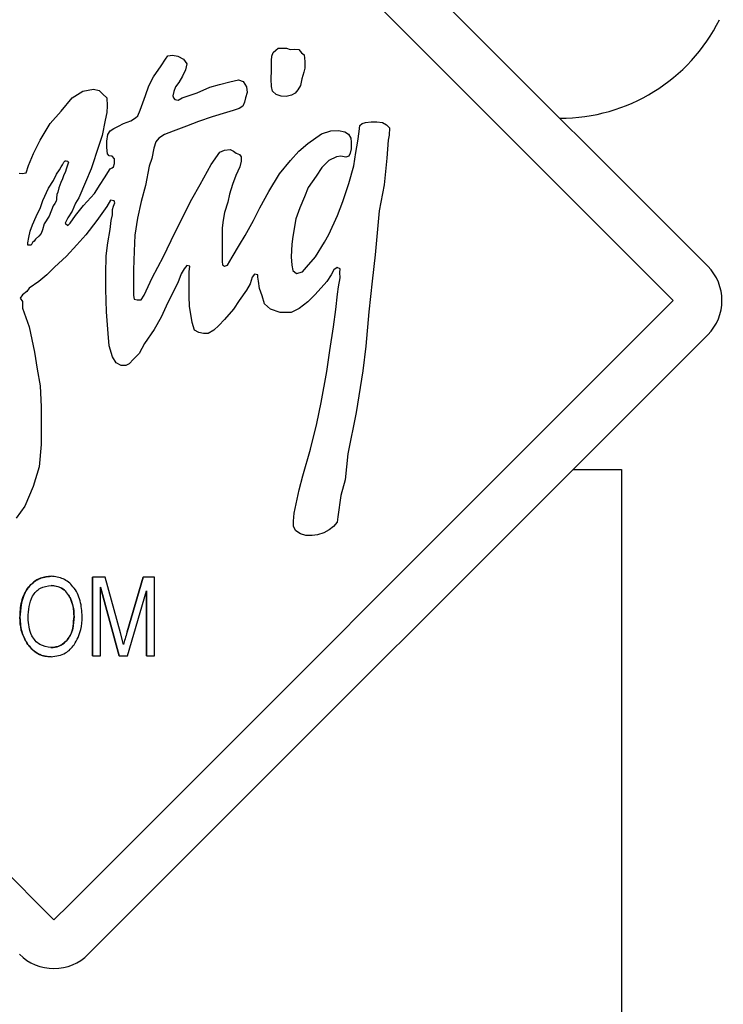
# Model space of a CAD drawing. Units: millimetres. Extents: x 7708 to 28678, y 1586 to 15648.
# Drawn here: x 13714 to 13758, y 2460 to 2520 of the extents above; entities that cross this region are included whole.
import ezdxf

# ---------------------------------------------------------------- set-up
doc = ezdxf.new("R2010")
doc.units = ezdxf.units.MM
doc.header["$PDSIZE"] = -1
doc.layers.add('ZOEFTIG ZINEARE', color=7, linetype='Continuous')
doc.styles.get("Standard").update_dxf_attribs({"font": 'arial.ttf'})
doc.dimstyles.new('ZOEFTIG DIM STYLE', dxfattribs={"dimtxt": 70, "dimasz": 80, "dimexe": 1.25, "dimexo": 150, "dimgap": 10, "dimtad": 0, "dimtih": 1, "dimtoh": 1, "dimdec": 0, "dimdsep": 46, "dimtxsty": 'Standard', "dimcen": 2.5, "dimadec": 0, "dimazin": 0, "dimtfac": 1, "dimtmove": 0, "dimatfit": 3, "dimfxl": 1, "dimarcsym": 0})

# ---------------------------------------------------------------- blocks, each defined once
blk = doc.blocks.new('BENCH SIDE')
at = {"layer": 'ZOEFTIG ZINEARE', "lineweight": -3}
for p, q in [((272.332, -62.539), (310.516, -100.723)), ((270.211, -64.661), (308.394, -102.844)), ((283.727, -87.546), (283.901, -87.409)), ((283.727, -87.546), (283.901, -87.409)), ((283.901, -87.409), (284.042, -87.289)), ((283.901, -87.409), (284.042, -87.289)), ((284.042, -87.289), (284.297, -87.293)), ((284.297, -87.293), (284.55, -87.293)), ((284.55, -87.293), (284.775, -87.374)), ((284.775, -87.374), (285.055, -87.354)), ((285.055, -87.354), (285.318, -87.372)), ((285.318, -87.372), (285.482, -87.563)), ((276.821, -88.371), (277.095, -87.961)), ((276.821, -88.371), (277.095, -87.961)), ((277.095, -87.961), (277.232, -87.756)), ((277.095, -87.961), (277.232, -87.756)), ((277.232, -87.756), (277.515, -87.72)), ((277.232, -87.756), (277.515, -87.72)), ((277.515, -87.72), (277.849, -87.784)), ((277.849, -87.784), (278.191, -87.961)), ((278.191, -87.961), (278.405, -88.256)), ((283.622, -88.052), (283.643, -87.778)), ((283.622, -88.052), (283.643, -87.778)), ((283.643, -87.778), (283.727, -87.546)), ((283.643, -87.778), (283.727, -87.546)), ((283.727, -87.546), (283.727, -87.546)), ((285.482, -87.563), (285.647, -87.694)), ((285.647, -87.694), (285.673, -88.116)), ((276.342, -89.055), (276.821, -88.371)), ((276.342, -89.055), (276.821, -88.371)), ((278.319, -88.625), (278.141, -89.017)), ((278.405, -88.256), (278.319, -88.625)), ((283.622, -88.642), (283.622, -88.052)), ((283.622, -88.642), (283.622, -88.052)), ((285.673, -88.524), (285.609, -88.76)), ((285.673, -88.116), (285.673, -88.524)), ((276.068, -89.602), (276.342, -89.055)), ((276.068, -89.602), (276.342, -89.055)), ((278.141, -89.017), (277.917, -89.397)), ((283.602, -89.205), (283.622, -88.642)), ((283.602, -89.205), (283.622, -88.642)), ((283.629, -89.649), (283.602, -89.205)), ((283.629, -89.649), (283.602, -89.205)), ((285.5, -89.177), (285.415, -89.59)), ((285.609, -88.76), (285.5, -89.177)), ((271.995, -89.946), (272.644, -89.808)), ((271.995, -89.946), (272.644, -89.808)), ((272.644, -89.808), (273.011, -89.888)), ((275.85, -90.21), (276.068, -89.602)), ((275.85, -90.21), (276.068, -89.602)), ((277.711, -89.671), (277.607, -89.962)), ((277.917, -89.397), (277.711, -89.671)), ((279.048, -90.036), (279.824, -89.697)), ((279.048, -90.036), (279.824, -89.697)), ((279.824, -89.697), (280.422, -89.527)), ((279.824, -89.697), (280.422, -89.527)), ((280.422, -89.527), (281.049, -89.37)), ((280.422, -89.527), (281.049, -89.37)), ((281.049, -89.37), (281.597, -89.242)), ((281.049, -89.37), (281.597, -89.242)), ((281.597, -89.242), (281.875, -89.349)), ((281.875, -89.349), (282.094, -89.671)), ((282.094, -89.671), (282.117, -90.014)), ((283.692, -89.93), (283.629, -89.649)), ((283.692, -89.93), (283.629, -89.649)), ((285.415, -89.59), (285.246, -89.863)), ((270.658, -91.175), (271.343, -90.355)), ((270.658, -91.175), (271.343, -90.355)), ((271.343, -90.355), (271.995, -89.946)), ((271.343, -90.355), (271.995, -89.946)), ((273.011, -89.888), (273.23, -90.119)), ((273.23, -90.119), (273.466, -90.355)), ((273.466, -90.355), (273.496, -90.846)), ((275.52, -91.107), (275.85, -90.21)), ((275.52, -91.107), (275.85, -90.21)), ((277.607, -89.962), (277.543, -90.226)), ((277.543, -90.226), (277.589, -90.348)), ((277.589, -90.348), (277.664, -90.46)), ((277.864, -90.482), (278.122, -90.355)), ((277.864, -90.482), (278.122, -90.355)), ((278.122, -90.355), (279.048, -90.036)), ((278.122, -90.355), (279.048, -90.036)), ((282.025, -90.355), (281.967, -90.605)), ((282.117, -90.014), (282.025, -90.355)), ((283.917, -90.137), (283.692, -89.93)), ((283.917, -90.137), (283.692, -89.93)), ((284.212, -90.243), (283.917, -90.137)), ((284.212, -90.243), (283.917, -90.137)), ((284.529, -90.264), (284.212, -90.243)), ((284.866, -90.179), (284.529, -90.264)), ((285.077, -90.053), (284.866, -90.179)), ((285.246, -89.863), (285.077, -90.053)), ((273.496, -90.846), (273.484, -91.249)), ((277.664, -90.46), (277.864, -90.482)), ((281.64, -91.01), (281.255, -91.124)), ((281.868, -90.853), (281.64, -91.01)), ((281.967, -90.605), (281.868, -90.853)), ((269.974, -91.928), (270.658, -91.175)), ((269.974, -91.928), (270.658, -91.175)), ((273.484, -91.249), (273.38, -91.722)), ((274.955, -91.775), (275.246, -91.586)), ((274.955, -91.775), (275.246, -91.586)), ((275.246, -91.586), (275.383, -91.449)), ((275.246, -91.586), (275.383, -91.449)), ((275.383, -91.449), (275.52, -91.107)), ((275.383, -91.449), (275.52, -91.107)), ((279.971, -91.517), (279.125, -91.803)), ((280.849, -91.245), (279.971, -91.517)), ((281.255, -91.124), (280.849, -91.245)), ((301.406, -91.61), (301.403, -91.61)), ((269.357, -92.953), (269.974, -91.928)), ((269.357, -92.953), (269.974, -91.928)), ((273.38, -91.722), (273.192, -92.68)), ((273.673, -92.386), (273.904, -92.236)), ((273.673, -92.386), (273.904, -92.236)), ((273.904, -92.236), (274.193, -92.098)), ((273.904, -92.236), (274.193, -92.098)), ((274.193, -92.098), (274.493, -91.928)), ((274.193, -92.098), (274.493, -91.928)), ((274.493, -91.928), (274.955, -91.775)), ((274.493, -91.928), (274.955, -91.775)), ((278.384, -92.094), (277.565, -92.4)), ((279.125, -91.803), (278.384, -92.094)), ((289.028, -92.424), (289.071, -92.048)), ((289.028, -92.424), (289.071, -92.048)), ((289.071, -92.048), (289.222, -91.928)), ((289.071, -92.048), (289.222, -91.928)), ((289.222, -91.928), (289.427, -91.859)), ((289.222, -91.928), (289.427, -91.859)), ((289.427, -91.859), (289.769, -91.834)), ((289.769, -91.834), (290.125, -91.834)), ((290.125, -91.834), (290.473, -91.863)), ((290.473, -91.863), (290.716, -92.019)), ((290.716, -92.019), (290.901, -92.204)), ((290.901, -92.204), (290.872, -92.645)), ((273.192, -92.68), (272.987, -93.295)), ((273.477, -93.02), (273.534, -92.611)), ((273.477, -93.02), (273.534, -92.611)), ((273.534, -92.611), (273.673, -92.386)), ((273.534, -92.611), (273.673, -92.386)), ((276.688, -92.833), (276.496, -93.061)), ((277.027, -92.611), (276.688, -92.833)), ((277.565, -92.4), (277.027, -92.611)), ((285.86, -93.158), (286.716, -92.562)), ((285.86, -93.158), (286.716, -92.562)), ((286.716, -92.562), (287.281, -92.376)), ((286.716, -92.562), (287.281, -92.376)), ((287.281, -92.376), (287.758, -92.362)), ((287.758, -92.362), (288.15, -92.44)), ((288.15, -92.44), (288.378, -92.589)), ((288.378, -92.589), (288.506, -92.838)), ((288.506, -92.838), (288.53, -93.09)), ((288.943, -93.029), (289.028, -92.424)), ((288.943, -93.029), (289.028, -92.424)), ((289.028, -92.424), (289.028, -92.424)), ((290.872, -92.645), (290.808, -92.951)), ((268.947, -93.774), (269.357, -92.953)), ((268.947, -93.774), (269.357, -92.953)), ((272.987, -93.295), (272.507, -94.731)), ((273.466, -93.412), (273.477, -93.02)), ((273.466, -93.412), (273.477, -93.02)), ((273.523, -93.804), (273.466, -93.412)), ((273.523, -93.804), (273.466, -93.412)), ((276.368, -93.459), (276.247, -94.085)), ((276.496, -93.061), (276.368, -93.459)), ((285.32, -93.643), (285.86, -93.158)), ((285.32, -93.643), (285.86, -93.158)), ((288.53, -93.09), (288.53, -93.5)), ((288.829, -93.708), (288.943, -93.029)), ((288.829, -93.708), (288.943, -93.029)), ((288.943, -93.029), (288.943, -93.029)), ((290.808, -92.951), (290.737, -94.072)), ((268.643, -94.526), (268.947, -93.774)), ((268.643, -94.526), (268.947, -93.774)), ((273.627, -93.931), (273.523, -93.804)), ((273.627, -93.931), (273.523, -93.804)), ((273.812, -93.954), (273.627, -93.931)), ((273.812, -93.954), (273.627, -93.931)), ((273.945, -94.116), (273.812, -93.954)), ((273.945, -94.116), (273.812, -93.954)), ((276.247, -94.085), (276.083, -94.561)), ((279.902, -94.458), (280.45, -93.706)), ((279.902, -94.458), (280.45, -93.706)), ((280.45, -93.706), (280.724, -93.569)), ((280.45, -93.706), (280.724, -93.569)), ((280.724, -93.569), (281.078, -93.538)), ((280.724, -93.569), (281.078, -93.538)), ((281.078, -93.538), (281.277, -93.63)), ((281.277, -93.63), (281.455, -93.766)), ((281.455, -93.766), (281.662, -93.837)), ((281.662, -93.837), (281.751, -93.979)), ((281.751, -93.979), (281.751, -94.253)), ((284.793, -94.219), (285.32, -93.643)), ((284.793, -94.219), (285.32, -93.643)), ((287.64, -93.979), (287.16, -94.209)), ((287.908, -93.948), (287.64, -93.979)), ((288.2, -93.997), (287.908, -93.948)), ((288.2, -93.997), (287.908, -93.948)), ((288.399, -93.941), (288.2, -93.997)), ((288.478, -93.749), (288.399, -93.941)), ((288.53, -93.5), (288.478, -93.749)), ((288.7, -94.547), (288.829, -93.708)), ((288.7, -94.547), (288.829, -93.708)), ((290.737, -94.072), (290.58, -95.721)), ((268.504, -94.976), (268.643, -94.526)), ((268.504, -94.976), (268.643, -94.526)), ((270.547, -94.778), (270.658, -94.611)), ((270.658, -94.611), (270.733, -94.482)), ((270.733, -94.482), (270.825, -94.315)), ((270.825, -94.315), (270.899, -94.241)), ((270.899, -94.241), (270.973, -94.241)), ((270.992, -94.685), (270.899, -94.944)), ((270.992, -94.685), (270.899, -94.944)), ((270.973, -94.241), (271.047, -94.26)), ((270.973, -94.241), (271.047, -94.26)), ((271.066, -94.445), (270.992, -94.685)), ((271.066, -94.445), (270.992, -94.685)), ((271.047, -94.26), (271.103, -94.315)), ((271.047, -94.26), (271.103, -94.315)), ((271.103, -94.315), (271.066, -94.445)), ((271.103, -94.315), (271.066, -94.445)), ((273.671, -94.731), (273.808, -94.663)), ((273.671, -94.731), (273.808, -94.663)), ((273.808, -94.663), (273.877, -94.595)), ((273.808, -94.663), (273.877, -94.595)), ((273.877, -94.595), (273.945, -94.389)), ((273.877, -94.595), (273.945, -94.389)), ((273.945, -94.389), (273.945, -94.116)), ((273.945, -94.389), (273.945, -94.116)), ((276.083, -94.561), (275.862, -95.757)), ((279.218, -95.689), (279.902, -94.458)), ((279.218, -95.689), (279.902, -94.458)), ((281.683, -94.595), (281.427, -95.145)), ((281.751, -94.253), (281.683, -94.595)), ((284.121, -95.036), (284.793, -94.219)), ((284.121, -95.036), (284.793, -94.219)), ((286.733, -94.649), (286.37, -95.183)), ((287.16, -94.209), (286.733, -94.649)), ((288.393, -95.62), (288.7, -94.547)), ((288.393, -95.62), (288.7, -94.547)), ((268.077, -94.999), (268.262, -95.005)), ((268.262, -95.005), (268.504, -94.976)), ((268.262, -95.005), (268.504, -94.976)), ((270.177, -95.444), (270.381, -95.055)), ((270.381, -95.055), (270.547, -94.778)), ((270.825, -95.092), (270.733, -95.333)), ((270.825, -95.092), (270.733, -95.333)), ((270.899, -94.944), (270.825, -95.092)), ((270.899, -94.944), (270.825, -95.092)), ((272.507, -94.731), (272.165, -95.552)), ((273.055, -95.689), (273.329, -95.278)), ((273.055, -95.689), (273.329, -95.278)), ((273.329, -95.278), (273.671, -94.731)), ((273.329, -95.278), (273.671, -94.731)), ((281.427, -95.145), (281.22, -95.683)), ((283.465, -96.131), (284.121, -95.036)), ((283.465, -96.131), (284.121, -95.036)), ((286.37, -95.183), (285.879, -95.866)), ((269.88, -95.925), (270.177, -95.444)), ((270.51, -95.888), (270.455, -96.165)), ((270.51, -95.888), (270.455, -96.165)), ((270.584, -95.74), (270.51, -95.888)), ((270.584, -95.74), (270.51, -95.888)), ((270.64, -95.573), (270.584, -95.74)), ((270.64, -95.573), (270.584, -95.74)), ((270.733, -95.333), (270.64, -95.573)), ((270.733, -95.333), (270.64, -95.573)), ((272.165, -95.552), (271.754, -96.509)), ((272.713, -96.236), (273.055, -95.689)), ((272.713, -96.236), (273.055, -95.689)), ((275.862, -95.757), (275.597, -96.739)), ((278.711, -96.59), (279.218, -95.689)), ((278.711, -96.59), (279.218, -95.689)), ((281.22, -95.683), (281.035, -96.28)), ((285.879, -95.866), (285.654, -96.441)), ((288.028, -96.739), (288.393, -95.62)), ((288.028, -96.739), (288.393, -95.62)), ((290.58, -95.721), (290.253, -97.318)), ((269.528, -96.683), (269.88, -95.925)), ((270.399, -96.313), (270.381, -96.535)), ((270.399, -96.313), (270.381, -96.535)), ((270.455, -96.165), (270.399, -96.313)), ((270.455, -96.165), (270.399, -96.313)), ((271.754, -96.509), (271.549, -96.851)), ((272.028, -96.988), (272.713, -96.236)), ((272.028, -96.988), (272.713, -96.236)), ((281.035, -96.28), (280.93, -96.783)), ((282.903, -97.134), (283.465, -96.131)), ((282.903, -97.134), (283.465, -96.131)), ((285.654, -96.441), (285.38, -97.125)), ((269.121, -97.664), (269.38, -97.109)), ((269.38, -97.109), (269.528, -96.683)), ((270.158, -97.016), (269.917, -97.645)), ((270.158, -97.016), (269.917, -97.645)), ((270.269, -96.868), (270.158, -97.016)), ((270.269, -96.868), (270.158, -97.016)), ((270.344, -96.72), (270.269, -96.868)), ((270.344, -96.72), (270.269, -96.868)), ((270.381, -96.609), (270.344, -96.72)), ((270.381, -96.609), (270.344, -96.72)), ((270.381, -96.535), (270.381, -96.609)), ((270.381, -96.535), (270.381, -96.609)), ((271.549, -96.851), (271.343, -97.33)), ((271.549, -97.604), (272.028, -96.988)), ((271.549, -97.604), (272.028, -96.988)), ((273.481, -97.049), (272.852, -97.903)), ((273.708, -96.661), (273.481, -97.049)), ((273.922, -96.688), (273.708, -96.661)), ((273.922, -96.688), (273.708, -96.661)), ((273.815, -97.227), (273.883, -97.022)), ((273.815, -97.227), (273.883, -97.022)), ((273.883, -97.022), (273.976, -96.822)), ((273.883, -97.022), (273.976, -96.822)), ((273.976, -96.822), (273.922, -96.688)), ((273.976, -96.822), (273.922, -96.688)), ((275.597, -96.739), (275.362, -97.77)), ((277.676, -98.664), (278.711, -96.59)), ((277.676, -98.664), (278.711, -96.59)), ((280.93, -96.783), (280.722, -97.415)), ((285.38, -97.125), (285.123, -97.801)), ((287.701, -97.607), (288.028, -96.739)), ((287.701, -97.607), (288.028, -96.739)), ((268.899, -98.182), (269.121, -97.664)), ((269.917, -97.645), (269.621, -98.108)), ((269.917, -97.645), (269.621, -98.108)), ((271.343, -97.33), (271.069, -97.74)), ((271.206, -98.082), (271.549, -97.604)), ((271.206, -98.082), (271.549, -97.604)), ((273.735, -97.917), (273.815, -97.57)), ((273.735, -97.917), (273.815, -97.57)), ((273.815, -97.57), (273.815, -97.227)), ((273.815, -97.57), (273.815, -97.227)), ((280.722, -97.415), (280.651, -97.884)), ((282.511, -97.907), (282.903, -97.134)), ((282.511, -97.907), (282.903, -97.134)), ((287.161, -98.766), (287.701, -97.607)), ((287.161, -98.766), (287.701, -97.607)), ((290.253, -97.318), (290.018, -100.02)), ((268.75, -98.57), (268.899, -98.182)), ((269.621, -98.108), (269.51, -98.478)), ((269.621, -98.108), (269.51, -98.478)), ((271.069, -97.74), (270.897, -98.077)), ((270.897, -98.077), (271.069, -98.219)), ((271.069, -98.219), (271.206, -98.082)), ((271.069, -98.219), (271.206, -98.082)), ((272.852, -97.903), (272.183, -98.798)), ((273.678, -98.458), (273.735, -97.917)), ((273.678, -98.458), (273.735, -97.917)), ((275.362, -97.77), (275.205, -98.807)), ((280.651, -97.884), (280.587, -98.356)), ((281.997, -98.843), (282.511, -97.907)), ((281.997, -98.843), (282.511, -97.907)), ((285.123, -97.801), (284.945, -98.896)), ((268.658, -98.959), (268.75, -98.57)), ((269.288, -98.885), (269.084, -99.051)), ((269.288, -98.885), (269.084, -99.051)), ((269.417, -98.718), (269.288, -98.885)), ((269.417, -98.718), (269.288, -98.885)), ((269.51, -98.478), (269.417, -98.718)), ((269.51, -98.478), (269.417, -98.718)), ((272.183, -98.798), (271.622, -99.413)), ((273.541, -99.278), (273.678, -98.458)), ((273.541, -99.278), (273.678, -98.458)), ((275.205, -98.807), (275.162, -99.81)), ((276.978, -100.124), (277.676, -98.664)), ((276.978, -100.124), (277.676, -98.664)), ((280.587, -98.356), (280.587, -100.202)), ((281.655, -99.419), (281.997, -98.843)), ((281.655, -99.419), (281.997, -98.843)), ((284.945, -98.896), (284.888, -99.378)), ((286.887, -99.245), (287.161, -98.766)), ((286.887, -99.245), (287.161, -98.766)), ((268.602, -99.292), (268.658, -98.959)), ((268.602, -99.44), (268.602, -99.292)), ((268.695, -99.44), (268.602, -99.44)), ((268.806, -99.421), (268.695, -99.44)), ((268.806, -99.421), (268.695, -99.44)), ((268.899, -99.273), (268.806, -99.421)), ((268.899, -99.273), (268.806, -99.421)), ((268.991, -99.181), (268.899, -99.273)), ((268.991, -99.181), (268.899, -99.273)), ((269.084, -99.051), (268.991, -99.181)), ((269.084, -99.051), (268.991, -99.181)), ((271.622, -99.413), (270.991, -100.107)), ((273.443, -100.086), (273.541, -99.278)), ((273.443, -100.086), (273.541, -99.278)), ((281.206, -100.173), (281.655, -99.419)), ((281.206, -100.173), (281.655, -99.419)), ((284.888, -99.378), (284.831, -100.16)), ((286.334, -100.146), (286.887, -99.245)), ((286.334, -100.146), (286.887, -99.245)), ((270.991, -100.107), (270.254, -100.783)), ((273.404, -101.193), (273.443, -100.086)), ((273.404, -101.193), (273.443, -100.086)), ((275.162, -99.81), (275.109, -100.955)), ((276.273, -101.452), (276.978, -100.124)), ((276.273, -101.452), (276.978, -100.124)), ((284.831, -100.16), (284.888, -100.672)), ((285.785, -100.786), (286.334, -100.146)), ((285.785, -100.786), (286.334, -100.146)), ((290.018, -100.02), (289.84, -101.646)), ((278.397, -100.68), (278.25, -100.894)), ((278.584, -100.72), (278.397, -100.68)), ((278.584, -100.72), (278.397, -100.68)), ((278.544, -101.067), (278.584, -100.72)), ((278.544, -101.067), (278.584, -100.72)), ((280.587, -100.202), (280.58, -100.443)), ((280.58, -100.443), (280.615, -100.649)), ((280.615, -100.649), (280.729, -100.734)), ((280.729, -100.734), (280.921, -100.663)), ((280.729, -100.734), (280.921, -100.663)), ((280.921, -100.663), (281.206, -100.173)), ((280.921, -100.663), (281.206, -100.173)), ((284.888, -100.672), (284.945, -100.999)), ((306.122, -100.572), (308.394, -102.844)), ((269.782, -101.265), (269.273, -101.679)), ((270.254, -100.783), (269.782, -101.265)), ((273.404, -102.151), (273.404, -101.193)), ((273.404, -102.151), (273.404, -101.193)), ((275.109, -100.955), (275.127, -101.644)), ((278.062, -101.201), (277.848, -101.762)), ((278.25, -100.894), (278.062, -101.201)), ((278.557, -101.441), (278.544, -101.067)), ((278.557, -101.441), (278.544, -101.067)), ((282.581, -101.22), (282.443, -101.398)), ((282.785, -101.261), (282.581, -101.22)), ((282.785, -101.261), (282.581, -101.22)), ((282.785, -101.398), (282.785, -101.261)), ((282.785, -101.398), (282.785, -101.261)), ((284.945, -100.999), (285.173, -101.177)), ((285.173, -101.177), (285.529, -101.077)), ((285.173, -101.177), (285.529, -101.077)), ((285.529, -101.077), (285.785, -100.786)), ((285.529, -101.077), (285.785, -100.786)), ((287.304, -101.261), (287.031, -101.672)), ((287.473, -100.942), (287.304, -101.261)), ((287.672, -100.814), (287.473, -100.942)), ((287.85, -100.885), (287.672, -100.814)), ((287.85, -100.885), (287.672, -100.814)), ((287.843, -101.12), (287.85, -100.885)), ((287.843, -101.12), (287.85, -100.885)), ((287.85, -101.454), (287.843, -101.12)), ((287.85, -101.454), (287.843, -101.12)), ((269.273, -101.679), (268.679, -102.082)), ((275.127, -101.644), (275.109, -102.117)), ((275.784, -102.514), (276.273, -101.452)), ((275.784, -102.514), (276.273, -101.452)), ((277.848, -101.762), (277.427, -102.604)), ((278.54, -101.945), (278.557, -101.441)), ((278.54, -101.945), (278.557, -101.441)), ((278.544, -102.59), (278.54, -101.945)), ((278.544, -102.59), (278.54, -101.945)), ((282.306, -101.809), (282.079, -102.208)), ((282.443, -101.398), (282.306, -101.809)), ((282.821, -101.66), (282.785, -101.398)), ((282.821, -101.66), (282.785, -101.398)), ((282.89, -102.107), (282.821, -101.66)), ((282.89, -102.107), (282.821, -101.66)), ((287.031, -101.672), (286.319, -102.47)), ((287.765, -102.007), (287.85, -101.454)), ((287.765, -102.007), (287.85, -101.454)), ((289.84, -101.646), (289.633, -103.55)), ((268.269, -102.492), (268.132, -102.698)), ((268.542, -102.287), (268.269, -102.492)), ((268.679, -102.082), (268.542, -102.287)), ((273.457, -103.542), (273.404, -102.151)), ((273.457, -103.542), (273.404, -102.151)), ((275.109, -102.117), (275.109, -102.527)), ((275.109, -102.527), (275.168, -102.754)), ((275.596, -102.794), (275.784, -102.514)), ((275.596, -102.794), (275.784, -102.514)), ((278.571, -103.191), (278.544, -102.59)), ((278.571, -103.191), (278.544, -102.59)), ((282.079, -102.208), (281.638, -102.841)), ((283.059, -102.561), (282.89, -102.107)), ((283.059, -102.561), (282.89, -102.107)), ((283.196, -103.04), (283.059, -102.561)), ((283.196, -103.04), (283.059, -102.561)), ((286.319, -102.47), (285.871, -102.918)), ((287.594, -103.403), (287.694, -102.462)), ((287.594, -103.403), (287.694, -102.462)), ((287.694, -102.462), (287.765, -102.007)), ((287.694, -102.462), (287.765, -102.007)), ((232.027, -102.844), (270.211, -141.028)), ((268.132, -102.698), (268.269, -102.903)), ((268.269, -102.903), (268.269, -103.313)), ((275.168, -102.754), (275.342, -102.808)), ((275.342, -102.808), (275.596, -102.794)), ((277.135, -103.187), (276.828, -103.86)), ((277.427, -102.604), (277.135, -103.187)), ((278.745, -104.202), (278.571, -103.191)), ((278.745, -104.202), (278.571, -103.191)), ((281.638, -102.841), (281.275, -103.374)), ((283.563, -103.381), (283.196, -103.04)), ((283.563, -103.381), (283.196, -103.04)), ((285.871, -102.918), (285.338, -103.343)), ((308.394, -102.844), (305.743, -105.496)), ((308.394, -102.844), (308.394, -102.844)), ((268.269, -103.313), (268.679, -104.476)), ((273.564, -104.878), (273.457, -103.542)), ((273.564, -104.878), (273.457, -103.542)), ((281.275, -103.374), (280.737, -104.019)), ((284.155, -103.587), (283.563, -103.381)), ((283.563, -103.381), (283.563, -103.381)), ((284.155, -103.587), (283.563, -103.381)), ((284.839, -103.587), (284.155, -103.587)), ((285.338, -103.343), (284.839, -103.587)), ((287.441, -104.476), (287.594, -103.403)), ((287.441, -104.476), (287.594, -103.403)), ((289.633, -103.55), (289.441, -105.662)), ((276.828, -103.86), (276.399, -104.637)), ((278.882, -104.681), (278.745, -104.202)), ((278.882, -104.681), (278.745, -104.202)), ((280.376, -104.393), (280.068, -104.674)), ((280.737, -104.019), (280.376, -104.393)), ((268.679, -104.476), (269.006, -106.033)), ((310.516, -104.966), (272.332, -143.15)), ((273.61, -105.638), (273.564, -104.878)), ((273.61, -105.638), (273.564, -104.878)), ((276.399, -104.637), (275.801, -105.501)), ((279.156, -104.818), (278.882, -104.681)), ((279.156, -104.818), (278.882, -104.681)), ((279.43, -104.886), (279.156, -104.818)), ((279.43, -104.886), (279.156, -104.818)), ((279.721, -104.887), (279.43, -104.886)), ((280.068, -104.674), (279.721, -104.887)), ((287.217, -105.935), (287.441, -104.476)), ((287.217, -105.935), (287.441, -104.476)), ((271.185, -140.053), (305.743, -105.496)), ((275.801, -105.501), (275.458, -106.117)), ((269.006, -106.033), (269.18, -107.075)), ((273.815, -106.322), (273.61, -105.638)), ((273.815, -106.322), (273.61, -105.638)), ((275.458, -106.117), (275.116, -106.459)), ((287.031, -107.211), (287.217, -105.935)), ((287.031, -107.211), (287.217, -105.935)), ((289.441, -105.662), (289.263, -107.174)), ((274.045, -106.681), (273.815, -106.322)), ((274.045, -106.681), (273.815, -106.322)), ((274.353, -106.841), (274.045, -106.681)), ((274.353, -106.841), (274.045, -106.681)), ((274.861, -106.748), (274.647, -106.855)), ((275.116, -106.459), (274.861, -106.748)), ((269.18, -107.075), (269.364, -108.1)), ((274.647, -106.855), (274.353, -106.841)), ((286.688, -109.126), (287.031, -107.211)), ((286.688, -109.126), (287.031, -107.211)), ((289.263, -107.174), (288.843, -109.738)), ((269.364, -108.1), (269.433, -109.399)), ((286.414, -110.425), (286.688, -109.126)), ((286.414, -110.425), (286.688, -109.126)), ((286.688, -109.126), (286.688, -109.126)), ((269.433, -109.399), (269.433, -111.725)), ((288.843, -109.738), (288.323, -112.297)), ((286.035, -112.018), (286.414, -110.425)), ((286.035, -112.018), (286.414, -110.425)), ((269.433, -111.725), (269.296, -113.092)), ((285.557, -113.649), (286.035, -112.018)), ((285.557, -113.649), (286.035, -112.018)), ((288.323, -112.297), (288.159, -113.897)), ((269.296, -113.092), (268.926, -114.318)), ((302.21, -113.271), (305.21, -113.271)), ((305.21, -113.271), (305.21, -395.271)), ((285.322, -114.513), (285.557, -113.649)), ((285.322, -114.513), (285.557, -113.649)), ((288.159, -113.897), (287.903, -114.868)), ((268.926, -114.318), (268.418, -115.513)), ((285.023, -115.964), (285.322, -114.513)), ((285.023, -115.964), (285.322, -114.513)), ((287.903, -114.868), (287.715, -116.17)), ((268.418, -115.513), (267.883, -116.261)), ((284.976, -116.443), (285.023, -115.964)), ((284.976, -116.443), (285.023, -115.964)), ((284.976, -116.785), (284.976, -116.443)), ((284.976, -116.785), (284.976, -116.443)), ((287.675, -116.509), (287.454, -116.779)), ((287.715, -116.17), (287.675, -116.509)), ((285.123, -117.042), (284.976, -116.785)), ((285.123, -117.042), (284.976, -116.785)), ((285.415, -117.234), (285.123, -117.042)), ((285.415, -117.234), (285.123, -117.042)), ((287.177, -116.978), (286.842, -117.17)), ((287.454, -116.779), (287.177, -116.978)), ((285.75, -117.327), (285.415, -117.234)), ((285.75, -117.327), (285.415, -117.234)), ((286.134, -117.334), (285.75, -117.327)), ((286.457, -117.284), (286.134, -117.334)), ((286.842, -117.17), (286.457, -117.284)), ((272.584, -124.749), (272.584, -119.905)), ((273.371, -119.905), (272.584, -119.905)), ((272.584, -119.905), (272.584, -124.749)), ((274.314, -123.335), (273.371, -119.905)), ((274.722, -123.276), (275.709, -119.905)), ((275.709, -119.905), (274.722, -123.276)), ((276.421, -119.905), (275.709, -119.905)), ((276.421, -124.749), (276.421, -119.905)), ((274.24, -124.749), (273.087, -120.521)), ((273.087, -124.749), (273.087, -120.521)), ((273.087, -120.521), (274.24, -124.749)), ((274.755, -124.749), (275.918, -120.75)), ((275.918, -124.749), (275.918, -120.75)), ((275.918, -120.75), (275.918, -124.749)), ((274.503, -124.052), (274.314, -123.335)), ((272.584, -124.749), (273.087, -124.749)), ((274.24, -124.749), (274.755, -124.749)), ((275.918, -124.749), (276.421, -124.749)), ((271.185, -140.053), (270.21, -141.028))]:
    blk.add_line(p, q, dxfattribs=at)
at = {"layer": 'ZOEFTIG ZINEARE', "lineweight": -3, "flags": 128}
for points in [[(283.901, -87.409), (283.901, -87.409)], [(284.042, -87.289), (284.042, -87.289)], [(277.095, -87.961), (277.095, -87.961)], [(277.232, -87.756), (277.232, -87.756)], [(277.515, -87.72), (277.515, -87.72)], [(283.643, -87.778), (283.643, -87.778)], [(276.821, -88.371), (276.821, -88.371)], [(283.622, -88.052), (283.622, -88.052)], [(276.342, -89.055), (276.342, -89.055)], [(283.602, -89.205), (283.602, -89.205)], [(283.622, -88.642), (283.622, -88.642)], [(272.644, -89.808), (272.644, -89.808)], [(276.068, -89.602), (276.068, -89.602)], [(279.824, -89.697), (279.824, -89.697)], [(280.422, -89.527), (280.422, -89.527)], [(281.049, -89.37), (281.049, -89.37)], [(281.597, -89.242), (281.597, -89.242)], [(283.629, -89.649), (283.629, -89.649)], [(271.343, -90.355), (271.343, -90.355)], [(271.995, -89.946), (271.995, -89.946)], [(275.85, -90.21), (275.85, -90.21)], [(278.122, -90.355), (278.122, -90.355)], [(279.048, -90.036), (279.048, -90.036)], [(283.692, -89.93), (283.692, -89.93)], [(283.917, -90.137), (283.917, -90.137)], [(284.212, -90.243), (284.212, -90.243)], [(270.658, -91.175), (270.658, -91.175)], [(275.246, -91.586), (275.246, -91.586)], [(275.383, -91.449), (275.383, -91.449)], [(275.52, -91.107), (275.52, -91.107)], [(269.974, -91.928), (269.974, -91.928)], [(273.904, -92.236), (273.904, -92.236)], [(274.193, -92.098), (274.193, -92.098)], [(274.493, -91.928), (274.493, -91.928)], [(274.955, -91.775), (274.955, -91.775)], [(289.071, -92.048), (289.071, -92.048)], [(289.222, -91.928), (289.222, -91.928)], [(289.427, -91.859), (289.427, -91.859)], [(273.534, -92.611), (273.534, -92.611)], [(273.673, -92.386), (273.673, -92.386)], [(286.716, -92.562), (286.716, -92.562)], [(287.281, -92.376), (287.281, -92.376)], [(269.357, -92.953), (269.357, -92.953)], [(273.466, -93.412), (273.466, -93.412)], [(273.477, -93.02), (273.477, -93.02)], [(285.86, -93.158), (285.86, -93.158)], [(268.947, -93.774), (268.947, -93.774)], [(273.523, -93.804), (273.523, -93.804)], [(273.627, -93.931), (273.627, -93.931)], [(273.812, -93.954), (273.812, -93.954)], [(280.45, -93.706), (280.45, -93.706)], [(280.724, -93.569), (280.724, -93.569)], [(281.078, -93.538), (281.078, -93.538)], [(285.32, -93.643), (285.32, -93.643)], [(288.2, -93.997), (288.2, -93.997)], [(288.829, -93.708), (288.829, -93.708)], [(268.643, -94.526), (268.643, -94.526)], [(270.992, -94.685), (270.992, -94.685)], [(271.047, -94.26), (271.047, -94.26)], [(271.066, -94.445), (271.066, -94.445)], [(271.103, -94.315), (271.103, -94.315)], [(273.808, -94.663), (273.808, -94.663)], [(273.877, -94.595), (273.877, -94.595)], [(273.945, -94.116), (273.945, -94.116)], [(273.945, -94.389), (273.945, -94.389)], [(279.902, -94.458), (279.902, -94.458)], [(284.793, -94.219), (284.793, -94.219)], [(288.7, -94.547), (288.7, -94.547)], [(268.504, -94.976), (268.504, -94.976)], [(270.825, -95.092), (270.825, -95.092)], [(270.899, -94.944), (270.899, -94.944)], [(273.329, -95.278), (273.329, -95.278)], [(273.671, -94.731), (273.671, -94.731)], [(284.121, -95.036), (284.121, -95.036)], [(270.51, -95.888), (270.51, -95.888)], [(270.584, -95.74), (270.584, -95.74)], [(270.64, -95.573), (270.64, -95.573)], [(270.733, -95.333), (270.733, -95.333)], [(273.055, -95.689), (273.055, -95.689)], [(279.218, -95.689), (279.218, -95.689)], [(288.393, -95.62), (288.393, -95.62)], [(270.399, -96.313), (270.399, -96.313)], [(270.455, -96.165), (270.455, -96.165)], [(272.713, -96.236), (272.713, -96.236)], [(283.465, -96.131), (283.465, -96.131)], [(270.158, -97.016), (270.158, -97.016)], [(270.269, -96.868), (270.269, -96.868)], [(270.344, -96.72), (270.344, -96.72)], [(270.381, -96.535), (270.381, -96.535)], [(270.381, -96.609), (270.381, -96.609)], [(272.028, -96.988), (272.028, -96.988)], [(273.883, -97.022), (273.883, -97.022)], [(273.922, -96.688), (273.922, -96.688)], [(273.976, -96.822), (273.976, -96.822)], [(278.711, -96.59), (278.711, -96.59)], [(288.028, -96.739), (288.028, -96.739)], [(269.917, -97.645), (269.917, -97.645)], [(271.549, -97.604), (271.549, -97.604)], [(273.815, -97.227), (273.815, -97.227)], [(273.815, -97.57), (273.815, -97.57)], [(282.903, -97.134), (282.903, -97.134)], [(287.701, -97.607), (287.701, -97.607)], [(269.621, -98.108), (269.621, -98.108)], [(271.206, -98.082), (271.206, -98.082)], [(273.735, -97.917), (273.735, -97.917)], [(282.511, -97.907), (282.511, -97.907)], [(269.288, -98.885), (269.288, -98.885)], [(269.417, -98.718), (269.417, -98.718)], [(269.51, -98.478), (269.51, -98.478)], [(273.678, -98.458), (273.678, -98.458)], [(277.676, -98.664), (277.676, -98.664)], [(281.997, -98.843), (281.997, -98.843)], [(287.161, -98.766), (287.161, -98.766)], [(268.806, -99.421), (268.806, -99.421)], [(268.899, -99.273), (268.899, -99.273)], [(268.991, -99.181), (268.991, -99.181)], [(269.084, -99.051), (269.084, -99.051)], [(273.541, -99.278), (273.541, -99.278)], [(281.655, -99.419), (281.655, -99.419)], [(286.887, -99.245), (286.887, -99.245)], [(273.443, -100.086), (273.443, -100.086)], [(276.978, -100.124), (276.978, -100.124)], [(286.334, -100.146), (286.334, -100.146)], [(278.584, -100.72), (278.584, -100.72)], [(280.921, -100.663), (280.921, -100.663)], [(281.206, -100.173), (281.206, -100.173)], [(273.404, -101.193), (273.404, -101.193)], [(278.544, -101.067), (278.544, -101.067)], [(282.785, -101.261), (282.785, -101.261)], [(285.529, -101.077), (285.529, -101.077)], [(285.785, -100.786), (285.785, -100.786)], [(287.843, -101.12), (287.843, -101.12)], [(287.85, -100.885), (287.85, -100.885)], [(276.273, -101.452), (276.273, -101.452)], [(278.54, -101.945), (278.54, -101.945)], [(278.557, -101.441), (278.557, -101.441)], [(282.785, -101.398), (282.785, -101.398)], [(282.821, -101.66), (282.821, -101.66)], [(287.85, -101.454), (287.85, -101.454)], [(273.404, -102.151), (273.404, -102.151)], [(275.784, -102.514), (275.784, -102.514)], [(278.544, -102.59), (278.544, -102.59)], [(282.89, -102.107), (282.89, -102.107)], [(283.059, -102.561), (283.059, -102.561)], [(287.694, -102.462), (287.694, -102.462)], [(287.765, -102.007), (287.765, -102.007)], [(278.571, -103.191), (278.571, -103.191)], [(283.196, -103.04), (283.196, -103.04)], [(273.457, -103.542), (273.457, -103.542)], [(284.155, -103.587), (284.155, -103.587)], [(287.594, -103.403), (287.594, -103.403)], [(278.745, -104.202), (278.745, -104.202)], [(273.564, -104.878), (273.564, -104.878)], [(278.882, -104.681), (278.882, -104.681)], [(279.156, -104.818), (279.156, -104.818)], [(279.43, -104.886), (279.43, -104.886)], [(287.441, -104.476), (287.441, -104.476)], [(273.61, -105.638), (273.61, -105.638)], [(287.217, -105.935), (287.217, -105.935)], [(273.815, -106.322), (273.815, -106.322)], [(274.045, -106.681), (274.045, -106.681)], [(274.353, -106.841), (274.353, -106.841)], [(287.031, -107.211), (287.031, -107.211)], [(286.414, -110.425), (286.414, -110.425)], [(286.035, -112.018), (286.035, -112.018)], [(285.557, -113.649), (285.557, -113.649)], [(285.322, -114.513), (285.322, -114.513)], [(284.976, -116.443), (284.976, -116.443)], [(285.023, -115.964), (285.023, -115.964)], [(284.976, -116.785), (284.976, -116.785)], [(285.123, -117.042), (285.123, -117.042)], [(285.415, -117.234), (285.415, -117.234)], [(285.75, -117.327), (285.75, -117.327)], [(270.038, -119.842), (270.038, -119.842)], [(272.584, -119.905), (272.584, -119.905)], [(275.709, -119.905), (275.709, -119.905)], [(271.241, -121.222), (271.241, -121.222)], [(268.117, -122.391), (268.117, -122.391)], [(271.451, -122.317), (271.451, -122.317)], [(274.722, -123.276), (274.722, -123.276)], [(268.607, -124.052), (268.607, -124.052)], [(270.036, -124.812), (270.036, -124.812)], [(272.584, -124.749), (272.584, -124.749)], [(274.24, -124.749), (274.24, -124.749)], [(275.918, -124.749), (275.918, -124.749)]]:
    blk.add_lwpolyline(points, dxfattribs=at)
at = {"layer": 'ZOEFTIG ZINEARE', "lineweight": -3}
for centre, radius, start, end in [((301.406, -80.61), 11, 270, 333.43495), ((308.394, -102.844), 3, 315, 45), ((270.211, -141.028), 3, 225, 315)]:
    blk.add_arc(centre, radius, start, end, dxfattribs=at)
for points, knots in [([(268.117, -122.391), (268.132, -122.055), (268.164, -121.386), (268.57, -120.523), (269.247, -119.939), (269.775, -119.874), (270.038, -119.842)], [0, 0, 0, 0, 0.281102, 0.560668, 0.780476, 1, 1, 1, 1]), ([(270.038, -119.842), (269.815, -119.864), (269.367, -119.908), (268.803, -120.303), (268.211, -121.091), (268.156, -121.855), (268.117, -122.391)], [0, 0, 0, 0, 0.18688, 0.373801, 0.561013, 1, 1, 1, 1]), ([(271.954, -122.332), (271.935, -122.003), (271.896, -121.346), (271.484, -120.505), (270.814, -119.94), (270.297, -119.874), (270.038, -119.842)], [0, 0, 0, 0, 0.280906, 0.560781, 0.780476, 1, 1, 1, 1]), ([(268.62, -122.399), (268.646, -121.93), (268.685, -121.226), (269.35, -120.506), (269.812, -120.441), (270.042, -120.408)], [0, 0, 0, 0, 0.49987, 0.750136, 1, 1, 1, 1]), ([(271.241, -121.222), (271.172, -121.096), (271.036, -120.844), (270.633, -120.505), (270.266, -120.445), (270.042, -120.408)], [0, 0, 0, 0, 0.28107, 0.562113, 1, 1, 1, 1]), ([(270.042, -120.408), (270.185, -120.422), (270.471, -120.451), (270.929, -120.712), (271.123, -121.029), (271.241, -121.222)], [0, 0, 0, 0, 0.2806285, 0.561475, 1, 1, 1, 1]), ([(271.451, -122.317), (271.443, -122.106), (271.427, -121.73), (271.298, -121.377), (271.241, -121.222)], [0, 0, 0, 0, 0.559946, 1, 1, 1, 1]), ([(271.241, -121.222), (271.31, -121.421), (271.435, -121.776), (271.446, -122.152), (271.451, -122.317)], [0, 0, 0, 0, 0.559608, 1, 1, 1, 1]), ([(268.607, -124.052), (268.445, -123.762), (268.155, -123.243), (268.128, -122.651), (268.117, -122.391)], [0, 0, 0, 0, 0.559102, 1, 1, 1, 1]), ([(268.117, -122.391), (268.137, -122.723), (268.174, -123.317), (268.475, -123.828), (268.607, -124.052)], [0, 0, 0, 0, 0.5599229, 1, 1, 1, 1]), ([(270.032, -124.246), (269.79, -124.204), (269.305, -124.119), (268.705, -123.412), (268.652, -122.783), (268.62, -122.399)], [0, 0, 0, 0, 0.27905, 0.559498, 1, 1, 1, 1]), ([(270.032, -124.246), (270.2, -124.228), (270.536, -124.194), (270.956, -123.892), (271.391, -123.294), (271.426, -122.72), (271.451, -122.317)], [0, 0, 0, 0, 0.186768, 0.373612, 0.560743, 1, 1, 1, 1]), ([(271.451, -122.317), (271.44, -122.569), (271.419, -123.071), (271.13, -123.725), (270.625, -124.17), (270.229, -124.22), (270.032, -124.246)], [0, 0, 0, 0, 0.281174, 0.560752, 0.780562, 1, 1, 1, 1]), ([(271.461, -124.072), (271.627, -123.767), (271.924, -123.222), (271.945, -122.604), (271.954, -122.332)], [0, 0, 0, 0, 0.558681, 1, 1, 1, 1]), ([(274.722, -123.276), (274.68, -123.42), (274.605, -123.678), (274.534, -123.938), (274.503, -124.052)], [0, 0, 0, 0, 0.560005, 1, 1, 1, 1]), ([(270.036, -124.812), (269.878, -124.801), (269.564, -124.78), (269.035, -124.551), (268.769, -124.241), (268.607, -124.052)], [0, 0, 0, 0, 0.2804961, 0.5607763, 1, 1, 1, 1]), ([(268.607, -124.052), (268.824, -124.294), (269.211, -124.728), (269.783, -124.786), (270.036, -124.812)], [0, 0, 0, 0, 0.559093, 1, 1, 1, 1]), ([(270.036, -124.812), (270.354, -124.769), (270.923, -124.692), (271.296, -124.262), (271.461, -124.072)], [0, 0, 0, 0, 0.55837, 1, 1, 1, 1])]:
    blk.add_open_spline(points, degree=3, knots=knots, dxfattribs=at)
blk.add_open_spline([(270.21, -144.028), (270.211, -144.028)], degree=1, dxfattribs=at)
blk = doc.blocks.new('*D121')
at = {"layer": 'Defpoints', "color": 0}
for p in [(13718.903, 2605.6), (13718.903, 2192.206), (14272.602, 2192.206)]:
    blk.add_point(p, dxfattribs=at)
at = {"layer": 'ZOEFTIG ZINEARE', "color": 0, "lineweight": -2}
for p, q in [((13868.903, 2605.6), (14273.852, 2605.6)), ((14272.602, 2525.6), (14272.602, 2512.211)), ((14272.602, 2272.206), (14272.602, 2285.595)), ((13868.903, 2192.206), (14273.852, 2192.206))]:
    blk.add_line(p, q, dxfattribs=at)
at = {"layer": 'ZOEFTIG ZINEARE', "color": 0}
for points in [[(14285.935, 2525.6), (14259.268, 2525.6), (14272.602, 2605.6)], [(14259.268, 2272.206), (14285.935, 2272.206), (14272.602, 2192.206)]]:
    blk.add_solid(points, dxfattribs=at)
at = {"layer": 'ZOEFTIG ZINEARE', "color": 0, "insert": (14272.602, 2398.903), "char_height": 70, "attachment_point": 5}
blk.add_mtext('413mm\\P [16.28"]', dxfattribs=at)

msp = doc.modelspace()

# ---------------------------------------------------------------- block references
at = {"layer": 'ZOEFTIG ZINEARE'}
msp.add_blockref('BENCH SIDE', (13446.346, 2605.842), dxfattribs=at)

# ---------------------------------------------------------------- dimensions: what is measured, and where the dimension line sits
dim = msp.add_linear_dim(base=(14272.602, 2192.206), p1=(13718.903, 2605.6), p2=(13718.903, 2192.206), angle=90, dimstyle='ZOEFTIG DIM STYLE', override={"dimpost": '<>mm\\X'}, dxfattribs=at)
dim.commit()
dim.dimension.update_dxf_attribs({"geometry": '*D121', "text_midpoint": (14272.602, 2398.903), "dimtype": 160})

doc.saveas('drawing.dxf')
